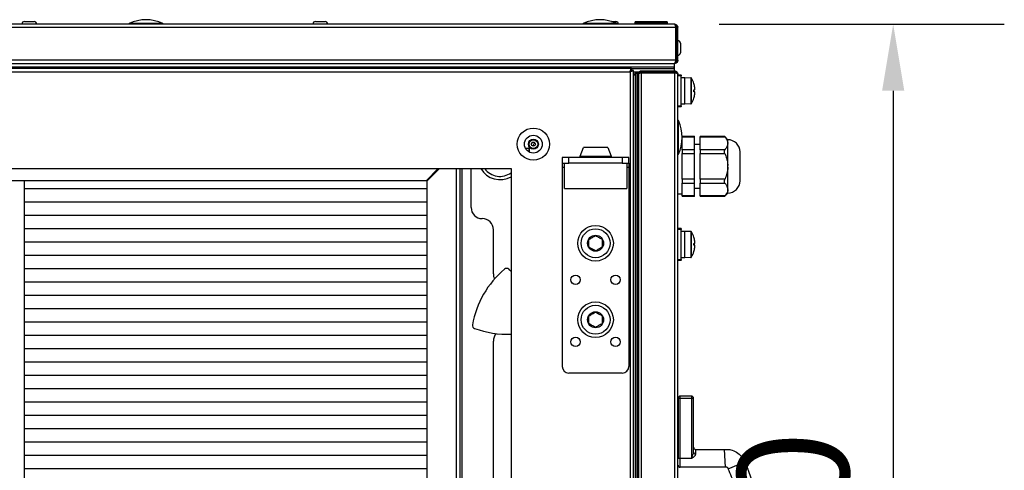
# Model space of a CAD drawing. Units: millimetres. Extents: x -5773 to 16230, y -7919 to 319.
# Drawn here: x -4161 to -3718, y -5216 to -5013 of the extents above; entities that cross this region are included whole.
import ezdxf

# ---------------------------------------------------------------- set-up
doc = ezdxf.new("R2010")
doc.units = ezdxf.units.MM
doc.header["$PDSIZE"] = -1
doc.layers.add('РАЗМЕРЫ', color=7, linetype='Continuous', lineweight=25)
doc.dimstyles.new('Копия Standard', dxfattribs={"dimtxt": 0.5, "dimasz": 0.3, "dimexe": 0.5, "dimexo": 0.2, "dimgap": 0.2, "dimtad": 1, "dimdec": 0, "dimzin": 0, "dimdsep": 46, "dimtxsty": 'Standard', "dimcen": 2, "dimclrd": 256, "dimclre": 256, "dimadec": 0, "dimazin": 0, "dimtfac": 1, "dimtdec": 4, "dimtofl": 0, "dimtmove": 0, "dimatfit": 3, "dimfxl": 1, "dimtolj": 1, "dimtzin": 0, "dimarcsym": 0})

# ---------------------------------------------------------------- blocks, each defined once
blk = doc.blocks.new('*D34')
at = {"layer": 'Defpoints', "color": 0, "transparency": 16777216}
for p in [(-3866.35, -5014.93), (-3866.35, -5494.93), (-3767.99, -5494.93)]:
    blk.add_point(p, dxfattribs=at)
at = {"layer": 'РАЗМЕРЫ', "lineweight": -2, "transparency": 16777216}
for p, q in [((-3846.35, -5014.93), (-3717.99, -5014.93)), ((-3767.99, -5044.93), (-3767.99, -5464.93)), ((-3846.35, -5494.93), (-3717.99, -5494.93))]:
    blk.add_line(p, q, dxfattribs=at)
at = {"layer": 'РАЗМЕРЫ', "transparency": 16777216}
for points in [[(-3772.99, -5044.93), (-3762.99, -5044.93), (-3767.99, -5014.93)], [(-3772.99, -5464.93), (-3762.99, -5464.93), (-3767.99, -5494.93)]]:
    blk.add_solid(points, dxfattribs=at)
at = {"layer": 'РАЗМЕРЫ', "color": 0, "transparency": 16777216, "insert": (-3812.99, -5254.93), "char_height": 50, "attachment_point": 5, "rotation": 90}
blk.add_mtext('\\A1;480', dxfattribs=at)

msp = doc.modelspace()

# ---------------------------------------------------------------- linework, layer by layer
at = {"color": 7, "linetype": 'Continuous', "lineweight": 25}
for p, q in [((-3866.35, -5014.93), (-5363.47, -5014.93)), ((-4158.92, -5013.73), (-4154.54, -5013.73)), ((-4028.01, -5013.73), (-4023.63, -5013.73)), ((-3894.68, -5013.73), (-3892.72, -5013.73)), ((-3884.16, -5014.33), (-3884.16, -5013.83)), ((-3869.66, -5013.83), (-3884.16, -5013.83)), ((-3869.66, -5014.33), (-3884.16, -5014.33)), ((-3884.16, -5014.93), (-3884.16, -5014.43)), ((-3869.66, -5014.43), (-3884.16, -5014.43)), ((-3882.41, -5014.43), (-3882.41, -5014.33)), ((-3871.41, -5014.33), (-3871.41, -5014.43)), ((-3869.66, -5013.83), (-3869.66, -5014.33)), ((-3869.66, -5014.43), (-3869.66, -5014.93)), ((-5364.04, -5016.37), (-3865.78, -5016.37)), ((-3865.95, -5015.73), (-3865.41, -5015.73)), ((-3865.78, -5031.19), (-3865.78, -5016.37)), ((-3865.75, -5016.15), (-3865.71, -5016.37)), ((-3864.91, -5016.37), (-3865.71, -5016.37)), ((-3865.71, -5016.37), (-3865.71, -5031.19)), ((-3865.41, -5016.02), (-3865.41, -5015.73)), ((-3864.91, -5031.19), (-3864.91, -5016.37)), ((-3863.71, -5023.45), (-3863.71, -5025.44)), ((-3863.71, -5025.44), (-3863.71, -5027.82)), ((-3865.78, -5031.19), (-5364.04, -5031.19)), ((-5363.4, -5032.63), (-3866.42, -5032.63)), ((-3866.42, -5032.63), (-3866.41, -5032.63)), ((-3866.41, -5034.13), (-3866.41, -5032.63)), ((-3866.35, -5032.63), (-3866.41, -5032.63)), ((-3866.04, -5032.03), (-3865.41, -5032.03)), ((-3865.71, -5031.19), (-3865.75, -5031.39)), ((-3865.71, -5031.19), (-3864.91, -5031.19)), ((-3865.41, -5032.03), (-3865.41, -5031.5)), ((-5363.41, -5034.13), (-3866.41, -5034.13)), ((-5363.34, -5034.13), (-3866.48, -5034.13)), ((-3885.78, -5034.93), (-5344.04, -5034.93)), ((-5343.47, -5036.37), (-3886.35, -5036.37)), ((-3886.35, -5036.37), (-3886.35, -5473.49)), ((-3885.41, -5035.93), (-3886.13, -5035.93)), ((-3885.78, -5034.93), (-3866.41, -5034.93)), ((-3885.78, -5034.93), (-3866.48, -5034.93)), ((-3885.78, -5034.93), (-3885.78, -5035.73)), ((-3885.71, -5035.8), (-3885.75, -5035.93)), ((-3884.91, -5035.8), (-3885.71, -5035.8)), ((-3885.41, -5036.02), (-3885.41, -5035.93)), ((-3884.91, -5474.06), (-3884.91, -5035.8)), ((-3884.91, -5036.43), (-3882.26, -5036.43)), ((-3884.3, -5037.38), (-3884.91, -5037.38)), ((-3884.11, -5036.8), (-3882.48, -5036.8)), ((-3884.11, -5036.8), (-3884.11, -5037.14)), ((-3884.06, -5037.08), (-3884.06, -5472.79)), ((-3883.75, -5036.93), (-3883.01, -5036.93)), ((-3883.75, -5036.93), (-3883.75, -5472.93)), ((-3883.01, -5036.93), (-3883.01, -5472.93)), ((-3882.44, -5036.73), (-3882.67, -5036.73)), ((-3882.61, -5037.33), (-3882.61, -5472.53)), ((-3882.01, -5036.43), (-3881.48, -5036.43)), ((-3882.01, -5036.43), (-3882.01, -5037.06)), ((-3881.37, -5036.77), (-3881.17, -5036.73)), ((-3881.17, -5036.73), (-3881.17, -5035.93)), ((-3881.17, -5035.93), (-3866.35, -5035.93)), ((-3866.35, -5036.73), (-3881.17, -5036.73)), ((-3881.17, -5473.06), (-3881.17, -5036.8)), ((-3881.17, -5036.8), (-3866.35, -5036.8)), ((-3866.48, -5034.93), (-3866.48, -5034.13)), ((-3866.41, -5034.93), (-3866.41, -5034.13)), ((-3866.41, -5035.93), (-3866.41, -5034.93)), ((-3866.35, -5035.93), (-3866.35, -5036.73)), ((-3866.35, -5036.73), (-3866.13, -5036.78)), ((-3866.35, -5036.8), (-3866.35, -5473.06)), ((-3866, -5036.43), (-3865.71, -5036.43)), ((-3865.71, -5036.43), (-3865.71, -5036.97)), ((-3864.91, -5472.49), (-3864.91, -5037.37)), ((-3864.91, -5037.68), (-3863.41, -5037.68)), ((-3864.91, -5037.87), (-3863.41, -5037.87)), ((-3863.41, -5038.19), (-3864.91, -5038.19)), ((-3863.41, -5037.87), (-3863.41, -5037.68)), ((-3863.41, -5037.87), (-3863.41, -5038.19)), ((-3863.41, -5051.68), (-3863.41, -5038.19)), ((-3863.41, -5038.93), (-3861.81, -5038.93)), ((-3861.81, -5038.93), (-3859.09, -5039.03)), ((-3861.81, -5050.93), (-3861.81, -5038.93)), ((-3857.68, -5041.67), (-3857.68, -5041.67)), ((-3857.68, -5044.52), (-3857.31, -5044.52)), ((-3857.31, -5045.34), (-3857.68, -5045.34)), ((-3857.31, -5044.52), (-3857.31, -5043.49)), ((-3857.31, -5046.37), (-3857.31, -5045.34)), ((-3859.09, -5050.84), (-3861.81, -5050.93)), ((-3857.68, -5048.2), (-3857.68, -5048.2)), ((-3864.91, -5051.68), (-3863.41, -5051.68)), ((-3863.41, -5051.99), (-3864.91, -5051.99)), ((-3863.41, -5052.18), (-3864.91, -5052.18)), ((-3861.81, -5050.93), (-3863.41, -5050.93)), ((-3863.41, -5051.68), (-3863.41, -5051.99)), ((-3863.41, -5052.18), (-3863.41, -5051.99)), ((-3862.92, -5066.43), (-3862.91, -5066.43)), ((-3862.91, -5065.39), (-3857.41, -5065.39)), ((-3862.91, -5065.39), (-3862.91, -5065.65)), ((-3862.91, -5065.65), (-3857.41, -5065.65)), ((-3862.91, -5066.79), (-3862.91, -5065.65)), ((-3862.91, -5070.29), (-3862.91, -5066.79)), ((-3857.41, -5065.65), (-3857.41, -5065.39)), ((-3857.41, -5071.43), (-3857.41, -5065.65)), ((-3854.91, -5065.39), (-3843.95, -5065.39)), ((-3854.91, -5065.39), (-3854.91, -5065.65)), ((-3854.91, -5065.65), (-3843.72, -5065.65)), ((-3854.91, -5071.43), (-3854.91, -5065.65)), ((-3843.95, -5065.39), (-3842.41, -5066.93)), ((-3842.41, -5066.93), (-3842.4, -5066.93)), ((-3842.41, -5068.37), (-3842.41, -5066.93)), ((-3842.41, -5068.54), (-3842.41, -5068.37)), ((-3842.41, -5068.71), (-3842.41, -5068.54)), ((-3933.51, -5070.68), (-3932.01, -5070.68)), ((-3931.71, -5072.51), (-3931.71, -5070.98)), ((-3908.91, -5074.34), (-3907.41, -5070.43)), ((-3901.91, -5070.43), (-3907.41, -5070.43)), ((-3896.41, -5070.43), (-3901.91, -5070.43)), ((-3896.41, -5070.43), (-3894.91, -5074.34)), ((-3862.91, -5071.43), (-3862.91, -5070.29)), ((-3857.41, -5071.43), (-3862.91, -5071.43)), ((-3862.91, -5071.43), (-3862.91, -5073.16)), ((-3857.41, -5068.93), (-3854.91, -5068.93)), ((-3857.41, -5073.16), (-3857.41, -5071.43)), ((-3843.72, -5071.43), (-3854.91, -5071.43)), ((-3854.91, -5071.43), (-3854.91, -5073.16)), ((-3842.41, -5078.59), (-3842.41, -5068.71)), ((-3836.91, -5075.68), (-3836.91, -5072.43)), ((-3916.91, -5074.93), (-3916.91, -5077.43)), ((-3913.91, -5074.93), (-3916.91, -5074.93)), ((-3916.91, -5077.43), (-3913.91, -5077.43)), ((-3916.91, -5077.43), (-3916.91, -5079.43)), ((-3915.91, -5088.93), (-3915.91, -5077.43)), ((-3913.91, -5077.43), (-3913.91, -5074.93)), ((-3889.91, -5074.93), (-3913.91, -5074.93)), ((-3889.91, -5077.43), (-3913.91, -5077.43)), ((-3908.91, -5074.93), (-3908.91, -5074.34)), ((-3908.91, -5074.34), (-3901.91, -5074.34)), ((-3901.91, -5074.34), (-3894.91, -5074.34)), ((-3894.91, -5074.34), (-3894.91, -5074.93)), ((-3889.91, -5074.93), (-3889.91, -5077.43)), ((-3886.91, -5074.93), (-3889.91, -5074.93)), ((-3889.91, -5077.43), (-3886.91, -5077.43)), ((-3887.91, -5077.43), (-3887.91, -5088.93)), ((-3886.91, -5077.43), (-3886.91, -5074.93)), ((-3886.91, -5077.43), (-3886.91, -5079.43)), ((-3862.91, -5073.16), (-3857.41, -5073.16)), ((-3862.91, -5075.43), (-3862.91, -5073.16)), ((-3862.91, -5082.43), (-3862.91, -5075.43)), ((-3857.41, -5084.71), (-3857.41, -5073.16)), ((-3854.91, -5073.16), (-3843.72, -5073.16)), ((-3854.91, -5084.71), (-3854.91, -5073.16)), ((-3836.91, -5085.44), (-3836.91, -5075.68)), ((-4539.91, -5079.93), (-3939.91, -5079.93)), ((-3972.67, -5079.93), (-3978.17, -5085.43)), ((-3977.91, -5085.63), (-3972.21, -5079.93)), ((-3962.91, -5429.93), (-3962.91, -5079.93)), ((-3957.91, -5097.43), (-3957.91, -5079.93)), ((-3939.91, -5079.93), (-3939.91, -5429.93)), ((-3916.91, -5079.43), (-3916.91, -5168.93)), ((-3886.91, -5079.43), (-3886.91, -5168.93)), ((-3842.41, -5078.93), (-3842.41, -5078.59)), ((-3842.41, -5079.28), (-3842.41, -5078.93)), ((-3842.41, -5089.15), (-3842.41, -5079.28)), ((-3978.17, -5085.43), (-4539.91, -5085.43)), ((-4159.04, -5085.43), (-4159.04, -5429.93)), ((-3977.91, -5085.63), (-3977.91, -5429.93)), ((-3975.57, -5082.83), (-3975.11, -5082.83)), ((-3862.91, -5084.71), (-3862.91, -5082.43)), ((-3857.41, -5084.71), (-3862.91, -5084.71)), ((-3862.91, -5084.71), (-3862.91, -5086.44)), ((-3857.41, -5086.44), (-3857.41, -5084.71)), ((-3843.72, -5084.71), (-3854.91, -5084.71)), ((-3854.91, -5084.71), (-3854.91, -5086.44)), ((-4159.04, -5088.83), (-3977.91, -5088.83)), ((-3915.91, -5088.93), (-3901.91, -5088.93)), ((-3901.91, -5088.93), (-3887.91, -5088.93)), ((-3862.91, -5086.44), (-3857.41, -5086.44)), ((-3862.91, -5087.58), (-3862.91, -5086.44)), ((-3862.91, -5091.08), (-3862.91, -5087.58)), ((-3857.41, -5092.21), (-3857.41, -5086.44)), ((-3854.91, -5088.93), (-3857.41, -5088.93)), ((-3854.91, -5086.44), (-3843.72, -5086.44)), ((-3854.91, -5092.21), (-3854.91, -5086.44)), ((-3842.41, -5089.33), (-3842.41, -5089.15)), ((-3842.41, -5089.5), (-3842.41, -5089.33)), ((-3842.41, -5090.94), (-3842.41, -5089.5)), ((-4159.04, -5094.83), (-3977.91, -5094.83)), ((-3862.91, -5091.43), (-3864.91, -5091.43)), ((-3862.91, -5092.21), (-3862.91, -5091.08)), ((-3857.41, -5092.21), (-3862.91, -5092.21)), ((-3862.91, -5092.21), (-3862.91, -5092.48)), ((-3857.41, -5092.48), (-3862.91, -5092.48)), ((-3857.41, -5092.48), (-3857.41, -5092.21)), ((-3843.72, -5092.21), (-3854.91, -5092.21)), ((-3854.91, -5092.21), (-3854.91, -5092.48)), ((-3843.95, -5092.48), (-3854.91, -5092.48)), ((-3842.41, -5090.94), (-3843.95, -5092.48)), ((-3842.4, -5090.93), (-3842.41, -5090.93)), ((-4159.04, -5100.83), (-3977.91, -5100.83)), ((-4159.04, -5106.83), (-3977.91, -5106.83)), ((-3947.91, -5127.33), (-3947.91, -5107.43)), ((-3864.91, -5106.78), (-3863.41, -5106.78)), ((-3864.91, -5106.97), (-3863.41, -5106.97)), ((-3863.41, -5107.29), (-3864.91, -5107.29)), ((-3863.41, -5106.97), (-3863.41, -5106.78)), ((-3863.41, -5106.97), (-3863.41, -5107.29)), ((-3863.41, -5120.78), (-3863.41, -5107.29)), ((-3863.41, -5108.03), (-3861.81, -5108.03)), ((-3861.81, -5108.03), (-3859.09, -5108.13)), ((-3861.81, -5120.03), (-3861.81, -5108.03)), ((-4159.04, -5112.83), (-3977.91, -5112.83)), ((-3857.68, -5110.77), (-3857.68, -5110.77)), ((-3857.31, -5113.62), (-3857.31, -5112.59)), ((-3857.68, -5113.62), (-3857.31, -5113.62)), ((-3857.31, -5114.44), (-3857.68, -5114.44)), ((-3857.68, -5117.3), (-3857.68, -5117.3)), ((-3857.31, -5115.47), (-3857.31, -5114.44)), ((-4159.04, -5118.83), (-3977.91, -5118.83)), ((-3864.91, -5120.78), (-3863.41, -5120.78)), ((-3863.41, -5121.09), (-3864.91, -5121.09)), ((-3863.41, -5121.28), (-3864.91, -5121.28)), ((-3861.81, -5120.03), (-3863.41, -5120.03)), ((-3863.41, -5120.78), (-3863.41, -5121.09)), ((-3863.41, -5121.28), (-3863.41, -5121.09)), ((-3859.09, -5119.94), (-3861.81, -5120.03)), ((-4159.04, -5124.83), (-3977.91, -5124.83)), ((-3940.95, -5125.21), (-3939.91, -5126.11)), ((-4159.04, -5130.83), (-3977.91, -5130.83)), ((-4159.04, -5136.83), (-3977.91, -5136.83)), ((-4159.04, -5142.83), (-3977.91, -5142.83)), ((-4159.04, -5148.83), (-3977.91, -5148.83)), ((-4159.04, -5154.83), (-3977.91, -5154.83)), ((-4159.04, -5160.83), (-3977.91, -5160.83)), ((-3947.91, -5367.33), (-3947.91, -5157.53)), ((-4159.04, -5166.83), (-3977.91, -5166.83)), ((-4159.04, -5172.83), (-3977.91, -5172.83)), ((-3889.91, -5171.93), (-3913.91, -5171.93)), ((-4159.04, -5178.83), (-3977.91, -5178.83)), ((-3863.81, -5183.31), (-3864.81, -5183.31)), ((-3864.81, -5183.31), (-3864.81, -5210.31)), ((-3863.81, -5183.31), (-3863.81, -5182.31)), ((-3858.81, -5182.31), (-3863.81, -5182.31)), ((-3863.81, -5210.31), (-3863.81, -5183.31)), ((-3858.81, -5183.31), (-3863.81, -5183.31)), ((-3858.81, -5182.31), (-3858.81, -5183.31)), ((-3858.81, -5183.31), (-3858.81, -5210.31)), ((-3857.81, -5183.31), (-3858.81, -5183.31)), ((-3857.81, -5207.51), (-3857.81, -5183.31)), ((-4159.04, -5184.83), (-3977.91, -5184.83)), ((-4159.04, -5190.83), (-3977.91, -5190.83)), ((-3864.91, -5189.83), (-3864.81, -5189.83)), ((-4159.04, -5196.83), (-3977.91, -5196.83)), ((-3864.81, -5200.03), (-3864.91, -5200.03)), ((-4159.04, -5202.83), (-3977.91, -5202.83)), ((-4159.04, -5208.83), (-3977.91, -5208.83)), ((-3863.81, -5210.31), (-3864.81, -5210.31)), ((-3858.81, -5210.31), (-3863.81, -5210.31)), ((-3856.81, -5206.31), (-3844.08, -5206.31)), ((-3844.08, -5206.31), (-3843.54, -5214.31)), ((-3843.54, -5214.31), (-3863.93, -5214.31)), ((-3842.19, -5214.97), (-3834.8, -5211.89)), ((-4159.04, -5214.83), (-3977.91, -5214.83))]:
    msp.add_line(p, q, dxfattribs=at)
at = {"color": 8, "linetype": 'Continuous', "lineweight": 25}
for p, q in [((-4096.62, -5014.66), (-4111.78, -5014.66)), ((-3892.33, -5014.66), (-3907.49, -5014.66)), ((-3882.67, -5036.73), (-3882.67, -5036.43)), ((-3859.09, -5039.03), (-3859.09, -5050.84)), ((-3858.67, -5050.58), (-3858.67, -5039.29)), ((-3864.64, -5073.51), (-3864.64, -5058.35)), ((-3842.4, -5072.93), (-3842.4, -5066.93)), ((-3932.01, -5070.68), (-3932.01, -5072.34)), ((-3842.4, -5090.93), (-3842.4, -5072.93)), ((-3964.71, -5079.93), (-3964.71, -5429.93)), ((-3962.11, -5079.93), (-3962.11, -5429.93)), ((-3915.91, -5079.43), (-3916.91, -5079.43)), ((-3886.91, -5079.43), (-3887.91, -5079.43)), ((-3859.09, -5108.13), (-3859.09, -5119.94)), ((-3858.67, -5119.68), (-3858.67, -5108.39))]:
    msp.add_line(p, q, dxfattribs=at)
at = {"color": 7, "linetype": 'Continuous', "lineweight": 25, "flags": 128}
for points in [[(-3883.99, -5036.8), (-3883.87, -5036.57), (-3883.76, -5036.43)], [(-3930.45, -5068.21), (-3930.54, -5068.36), (-3930.8, -5068.8)]]:
    msp.add_lwpolyline(points, dxfattribs=at)
at = {"color": 8, "linetype": 'Continuous', "lineweight": 25, "flags": 128}
msp.add_lwpolyline([(-3930.19, -5069.79), (-3929.51, -5068.6), (-3929.29, -5068.28)], dxfattribs=at)
at = {"color": 7, "linetype": 'Continuous', "lineweight": 25}
for centre, radius in [((-3929.91, -5068.93), 7.25), ((-3929.91, -5068.93), 4), ((-3929.91, -5068.93), 2.25), ((-3929.91, -5068.93), 1.95), ((-3929.91, -5068.93), 0.9), ((-3901.91, -5113.53), 8), ((-3901.91, -5113.53), 6.5), ((-3901.91, -5113.53), 3.6), ((-3910.91, -5129.93), 2.1), ((-3892.91, -5129.93), 2.1), ((-3901.91, -5147.93), 8), ((-3901.91, -5147.93), 6.5), ((-3901.91, -5147.93), 3.6), ((-3910.91, -5157.93), 2.1), ((-3892.91, -5157.93), 2.1)]:
    msp.add_circle(centre, radius, dxfattribs=at)
for centre, radius, start, end in [((-4158.92, -5014.8), 1.07, 90, 186.9637), ((-4154.54, -5014.8), 1.07, 353.0363, 90), ((-4111.65, -5014.93), 0.3, 115.7082, 180), ((-4104.2, -5030.41), 17.47, 64.2918, 115.7082), ((-4096.75, -5014.93), 0.3, 0, 64.2918), ((-4028.01, -5014.8), 1.07, 90, 186.9637), ((-4023.63, -5014.8), 1.07, 353.0363, 90), ((-3907.36, -5014.93), 0.3, 115.7082, 180), ((-3899.91, -5030.41), 17.47, 64.2918, 115.7082), ((-3892.72, -5014.8), 1.07, 353.0363, 90), ((-3892.46, -5014.93), 0.3, 0, 64.2918), ((-3864.78, -5023.45), 1.07, 360, 96.9637), ((-3864.78, -5027.82), 1.07, 263.0363, 0), ((-3873.11, -5046), 14.12, 140.8565, 146.6673), ((-3883.75, -5037.33), 0.4, 90, 140.8565), ((-3883.01, -5037.33), 0.4, 0, 90), ((-3882.67, -5037.37), 0.64, 90, 117.1877), ((-3859.11, -5039.53), 0.5, 28.9679, 88), ((-3868.87, -5044.93), 11.66, 16.2713, 28.9679), ((-3868.87, -5044.93), 11.65, 7.0996, 16.2649), ((-3870.5, -5044.93), 12.82, 358.1675, 1.8325), ((-3868.87, -5044.93), 11.65, 343.7351, 352.9004), ((-3859.11, -5050.34), 0.5, 272, 331.0321), ((-3868.87, -5044.93), 11.66, 331.0321, 343.7287), ((-3864.91, -5058.48), 0.3, 25.7082, 90), ((-3880.38, -5065.93), 17.47, 334.2918, 25.7082), ((-3842.4, -5072.43), 5.49, 0, 90), ((-3932.01, -5070.98), 0.3, 360, 90), ((-3864.91, -5073.38), 0.3, 270, 334.2918), ((-3944.91, -5074.93), 10, 210, 300), ((-3842.4, -5085.44), 5.49, 270, 0), ((-3952.91, -5097.43), 5, 180, 270), ((-3952.91, -5107.43), 5, 0, 90), ((-3859.11, -5108.63), 0.5, 28.9679, 88), ((-3868.87, -5114.03), 11.66, 16.2713, 28.9679), ((-3868.87, -5114.03), 11.65, 7.0996, 16.2649), ((-3868.87, -5114.03), 11.66, 331.0321, 343.7287), ((-3870.5, -5114.03), 12.82, 358.1675, 1.8325), ((-3868.87, -5114.03), 11.65, 343.7351, 352.9004), ((-3859.11, -5119.44), 0.5, 272, 331.0321), ((-3915.91, -5157.45), 42.02, 129.9119, 170.085), ((-3941.91, -5126.37), 1.5, 50.0842, 129.9119), ((-3942.81, -5127.33), 5.1, 180, 206.3621), ((-3955.83, -5150.47), 1.5, 170.085, 249.9096), ((-3941.91, -5112.42), 42.01, 249.9096, 272.7313), ((-3942.81, -5157.53), 5.1, 138.6853, 180), ((-3913.91, -5168.93), 3, 180, 270), ((-3889.91, -5168.93), 3, 270, 0), ((-3863.81, -5183.31), 1, 90, 180), ((-3858.81, -5183.31), 1, 0, 90), ((-3856.81, -5205.31), 1, 180.0007, 269.8824), ((-3856.88, -5207.43), 0.937, 184.7111, 274.0402), ((-3863.81, -5213.31), 1, 180.0577, 269.6926)]:
    msp.add_arc(centre, radius, start, end, dxfattribs=at)
at = {"color": 8, "linetype": 'Continuous', "lineweight": 25}
msp.add_arc((-3944.91, -5074.93), 8.5, 216.0319, 306.0319, dxfattribs=at)
at = {"color": 7, "linetype": 'Continuous', "lineweight": 25}
for points in [[(-3865.78, -5016.37), (-3865.83, -5016.18), (-3865.92, -5015.81), (-3866.07, -5015.33), (-3866.21, -5015), (-3866.3, -5014.96), (-3866.35, -5014.93)], [(-3866.35, -5014.93), (-3866.16, -5014.96), (-3865.78, -5015), (-3865.31, -5015.33), (-3864.97, -5015.81), (-3864.93, -5016.18), (-3864.91, -5016.37)], [(-3886.35, -5036.37), (-3886.3, -5036.18), (-3886.21, -5035.81), (-3886.07, -5035.33), (-3885.92, -5035), (-3885.83, -5034.96), (-3885.78, -5034.93)], [(-3884.91, -5035.8), (-3884.93, -5035.85), (-3884.97, -5035.95), (-3885.31, -5036.09), (-3885.78, -5036.23), (-3886.16, -5036.33), (-3886.35, -5036.37)], [(-3866.35, -5035.93), (-3866.16, -5035.96), (-3865.78, -5036), (-3865.31, -5036.33), (-3864.97, -5036.81), (-3864.93, -5037.18), (-3864.91, -5037.37)], [(-3864.91, -5037.37), (-3864.93, -5037.33), (-3864.97, -5037.23), (-3865.31, -5037.09), (-3865.78, -5036.95), (-3866.16, -5036.85), (-3866.35, -5036.8)]]:
    msp.add_open_spline(points, degree=3, dxfattribs=at)
for points, knots in [([(-3866.42, -5032.63), (-3866.37, -5032.62), (-3866.28, -5032.58), (-3866.13, -5032.31), (-3865.99, -5031.92), (-3865.87, -5031.52), (-3865.8, -5031.27), (-3865.78, -5031.19)], [0, 0, 0, 0, 0.223153, 0.44633, 0.669507, 0.892684, 1, 1, 1, 1]), ([(-3864.91, -5031.19), (-3864.93, -5031.36), (-3864.96, -5031.7), (-3865.23, -5032.14), (-3865.62, -5032.47), (-3866.02, -5032.62), (-3866.27, -5032.63), (-3866.35, -5032.63)], [0, 0, 0, 0, 0.223153, 0.44633, 0.669507, 0.892684, 1, 1, 1, 1]), ([(-3886.07, -5035.93), (-3886.07, -5035.93), (-3886.02, -5035.86), (-3885.92, -5035.77), (-3885.83, -5035.74), (-3885.78, -5035.73)], [0, 0, 0, 0, 0.029332, 0.514666, 1, 1, 1, 1]), ([(-3882.61, -5037.37), (-3882.59, -5037.21), (-3882.56, -5036.87), (-3882.29, -5036.42), (-3881.9, -5036.1), (-3881.5, -5035.95), (-3881.25, -5035.94), (-3881.17, -5035.93)], [0, 0, 0, 0, 0.223153, 0.44633, 0.669507, 0.892684, 1, 1, 1, 1]), ([(-3881.17, -5036.8), (-3881.34, -5036.85), (-3881.67, -5036.95), (-3882.12, -5037.09), (-3882.44, -5037.23), (-3882.59, -5037.35), (-3882.61, -5037.42), (-3882.61, -5037.44)], [0, 0, 0, 0, 0.223153, 0.44633, 0.669507, 0.892684, 1, 1, 1, 1]), ([(-3843.72, -5065.65), (-3843.79, -5065.58), (-3843.92, -5065.42), (-3843.94, -5065.4), (-3843.95, -5065.39)], [0, 0, 0, 0, 0.518634, 1, 1, 1, 1]), ([(-3843.72, -5065.65), (-3843.57, -5065.84), (-3843.14, -5066.36), (-3842.6, -5067.26), (-3842.47, -5068), (-3842.41, -5068.37)], [0, 0, 0, 0, 0.211061, 0.600788, 1, 1, 1, 1]), ([(-3843.72, -5073.16), (-3843.79, -5072.99), (-3843.92, -5072.63), (-3843.97, -5072.12), (-3843.91, -5071.7), (-3843.78, -5071.52), (-3843.72, -5071.43)], [0, 0, 0, 0, 0.259053, 0.519304, 0.761988, 1, 1, 1, 1]), ([(-3842.41, -5068.71), (-3842.41, -5068.74), (-3842.44, -5069.19), (-3842.72, -5070.1), (-3843.32, -5070.96), (-3843.7, -5071.4), (-3843.72, -5071.43)], [0, 0, 0, 0, 0.0262, 0.487853, 0.966297, 1, 1, 1, 1]), ([(-3843.72, -5073.16), (-3843.57, -5073.53), (-3843.14, -5074.56), (-3842.6, -5076.37), (-3842.47, -5077.84), (-3842.41, -5078.59)], [0, 0, 0, 0, 0.211061, 0.600788, 1, 1, 1, 1]), ([(-3842.41, -5079.28), (-3842.41, -5079.33), (-3842.44, -5080.24), (-3842.72, -5082.04), (-3843.32, -5083.77), (-3843.7, -5084.65), (-3843.72, -5084.71)], [0, 0, 0, 0, 0.0262, 0.487853, 0.966297, 1, 1, 1, 1]), ([(-3843.72, -5086.44), (-3843.79, -5086.34), (-3843.92, -5086.14), (-3843.97, -5085.69), (-3843.91, -5085.19), (-3843.78, -5084.87), (-3843.72, -5084.71)], [0, 0, 0, 0, 0.259066, 0.519316, 0.761999, 1, 1, 1, 1]), ([(-3843.72, -5086.44), (-3843.45, -5086.76), (-3842.74, -5087.63), (-3842.54, -5088.57), (-3842.41, -5089.15)], [0, 0, 0, 0, 0.37513, 1, 1, 1, 1]), ([(-3842.41, -5089.5), (-3842.42, -5089.63), (-3842.47, -5090.15), (-3842.83, -5091.08), (-3843.42, -5091.83), (-3843.72, -5092.21)], [0, 0, 0, 0, 0.136328, 0.562169, 1, 1, 1, 1]), ([(-3843.95, -5092.48), (-3843.95, -5092.48), (-3843.97, -5092.5), (-3843.9, -5092.42), (-3843.78, -5092.28), (-3843.72, -5092.21)], [0, 0, 0, 0, 0.039586, 0.524461, 1, 1, 1, 1]), ([(-3904.91, -5111.8), (-3904.37, -5111.49), (-3903.37, -5110.91), (-3902.37, -5110.34), (-3901.91, -5110.07)], [0, 0, 0, 0, 0.534696, 1, 1, 1, 1]), ([(-3904.91, -5115.27), (-3904.91, -5115.1), (-3904.91, -5114.37), (-3904.91, -5113.17), (-3904.91, -5112.2), (-3904.91, -5111.8)], [0, 0, 0, 0, 0.148483, 0.649366, 1, 1, 1, 1]), ([(-3901.91, -5110.07), (-3901.37, -5110.38), (-3900.37, -5110.96), (-3899.37, -5111.53), (-3898.91, -5111.8)], [0, 0, 0, 0, 0.534696, 1, 1, 1, 1]), ([(-3898.91, -5111.8), (-3898.91, -5112.2), (-3898.91, -5113.17), (-3898.91, -5114.37), (-3898.91, -5115.1), (-3898.91, -5115.27)], [0, 0, 0, 0, 0.350634, 0.851517, 1, 1, 1, 1]), ([(-3901.91, -5117), (-3902.45, -5116.69), (-3903.45, -5116.11), (-3904.45, -5115.53), (-3904.91, -5115.27)], [0, 0, 0, 0, 0.534696, 1, 1, 1, 1]), ([(-3898.91, -5115.27), (-3899.45, -5115.58), (-3900.45, -5116.15), (-3901.45, -5116.73), (-3901.91, -5117)], [0, 0, 0, 0, 0.534696, 1, 1, 1, 1]), ([(-3904.91, -5146.2), (-3904.37, -5145.89), (-3903.37, -5145.31), (-3902.37, -5144.74), (-3901.91, -5144.47)], [0, 0, 0, 0, 0.534696, 1, 1, 1, 1]), ([(-3904.91, -5149.67), (-3904.91, -5149.5), (-3904.91, -5148.77), (-3904.91, -5147.57), (-3904.91, -5146.6), (-3904.91, -5146.2)], [0, 0, 0, 0, 0.148483, 0.649366, 1, 1, 1, 1]), ([(-3901.91, -5144.47), (-3901.37, -5144.78), (-3900.37, -5145.36), (-3899.37, -5145.93), (-3898.91, -5146.2)], [0, 0, 0, 0, 0.534696, 1, 1, 1, 1]), ([(-3898.91, -5146.2), (-3898.91, -5146.6), (-3898.91, -5147.57), (-3898.91, -5148.77), (-3898.91, -5149.5), (-3898.91, -5149.67)], [0, 0, 0, 0, 0.350634, 0.851517, 1, 1, 1, 1]), ([(-3901.91, -5151.4), (-3902.45, -5151.09), (-3903.45, -5150.51), (-3904.45, -5149.93), (-3904.91, -5149.67)], [0, 0, 0, 0, 0.534696, 1, 1, 1, 1]), ([(-3898.91, -5149.67), (-3899.45, -5149.98), (-3900.45, -5150.55), (-3901.45, -5151.13), (-3901.91, -5151.4)], [0, 0, 0, 0, 0.534696, 1, 1, 1, 1]), ([(-3858.81, -5210.31), (-3858.81, -5210.31), (-3858.68, -5210.02), (-3858.42, -5209.48), (-3858.11, -5208.74), (-3857.87, -5208.07), (-3857.83, -5207.7), (-3857.81, -5207.51)], [0, 0, 0, 0, 0.003036, 0.290363, 0.559809, 0.777696, 1, 1, 1, 1]), ([(-3858.81, -5210.31), (-3858.81, -5210.31), (-3858.55, -5210.15), (-3858.03, -5209.83), (-3857.38, -5209.33), (-3856.96, -5208.86), (-3856.82, -5208.55), (-3856.81, -5208.4), (-3856.81, -5208.36)], [0, 0, 0, 0, 0.002644, 0.270739, 0.52734, 0.747899, 0.943229, 1, 1, 1, 1]), ([(-3844.08, -5206.31), (-3843.74, -5206.29), (-3843.04, -5206.25), (-3842.04, -5206.3), (-3840.45, -5206.6), (-3838.38, -5207.44), (-3836.68, -5208.91), (-3835.69, -5210.17), (-3835.2, -5211.01), (-3834.93, -5211.61), (-3834.8, -5211.89)], [0, 0, 0, 0, 0.087316, 0.180564, 0.25964, 0.504101, 0.750373, 0.829927, 0.91881, 1, 1, 1, 1]), ([(-3842.19, -5214.97), (-3842.21, -5214.92), (-3842.23, -5214.86), (-3842.26, -5214.79), (-3842.27, -5214.77), (-3842.27, -5214.77), (-3842.27, -5214.76), (-3842.28, -5214.76), (-3842.28, -5214.76), (-3842.28, -5214.76), (-3842.38, -5214.63), (-3842.56, -5214.41), (-3842.86, -5214.29), (-3843.06, -5214.26), (-3843.27, -5214.27), (-3843.43, -5214.29), (-3843.54, -5214.31)], [0, 0, 0, 0, 0.091808, 0.114574, 0.126751, 0.132034, 0.133323, 0.134353, 0.135461, 0.13698, 0.1425, 0.431818, 0.620181, 0.714963, 0.794674, 1, 1, 1, 1]), ([(-3834.8, -5211.89), (-3833.88, -5214.12), (-3832.11, -5218.4), (-3830.08, -5224.74), (-3828.55, -5230.56), (-3827.48, -5235.78), (-3826.77, -5240.34), (-3826.32, -5244.25), (-3826.04, -5247.63), (-3825.84, -5251.39), (-3825.77, -5256.16), (-3826, -5262.41), (-3826.67, -5269.1), (-3827.82, -5276.01), (-3829.44, -5282.95), (-3831.7, -5290.4), (-3833.74, -5295.39), (-3834.8, -5297.97)], [0, 0, 0, 0, 0.081403, 0.157006, 0.225164, 0.285235, 0.337386, 0.38177, 0.418458, 0.452332, 0.509203, 0.579925, 0.664347, 0.736667, 0.817056, 0.905644, 1, 1, 1, 1]), ([(-3842.19, -5294.9), (-3841.19, -5292.48), (-3839.32, -5287.95), (-3837.31, -5281.33), (-3835.89, -5275.44), (-3834.96, -5270.27), (-3834.39, -5265.88), (-3834.05, -5262.16), (-3833.84, -5258.36), (-3833.77, -5253.81), (-3833.98, -5248.01), (-3834.62, -5241.81), (-3835.68, -5235.42), (-3837.16, -5229.04), (-3839.24, -5222.1), (-3841.17, -5217.43), (-3842.19, -5214.97)], [0, 0, 0, 0, 0.095347, 0.178645, 0.252274, 0.316175, 0.370051, 0.413811, 0.452355, 0.509001, 0.579503, 0.663929, 0.736176, 0.8157, 0.902879, 1, 1, 1, 1])]:
    msp.add_open_spline(points, degree=3, knots=knots, dxfattribs=at)
at = {"color": 8, "linetype": 'Continuous', "lineweight": 25}
for points, knots in [([(-3863.81, -5214.27), (-3863.81, -5214.25), (-3863.81, -5214.19), (-3863.81, -5213.51), (-3863.81, -5212.5), (-3863.81, -5211.52), (-3863.81, -5210.87), (-3863.81, -5210.5), (-3863.81, -5210.31)], [0, 0, 0, 0, 0.2761869, 0.6084872, 0.8276195, 0.9149838, 0.9573191, 1, 1, 1, 1]), ([(-3856.81, -5208.36), (-3856.81, -5208.27), (-3856.81, -5207.82), (-3856.81, -5207.27), (-3856.81, -5206.54), (-3856.81, -5206.22), (-3856.81, -5206.31), (-3856.81, -5206.32)], [0, 0, 0, 0, 0.0544518, 0.2528249, 0.4555765, 0.9815403, 1, 1, 1, 1])]:
    msp.add_open_spline(points, degree=3, knots=knots, dxfattribs=at)

# ---------------------------------------------------------------- dimensions: what is measured, and where the dimension line sits
at = {"layer": 'РАЗМЕРЫ'}
dim = msp.add_linear_dim(base=(-3767.99, -5494.93), p1=(-3866.35, -5014.93), p2=(-3866.35, -5494.93), angle=90, dimstyle='Копия Standard', override={"dimscale": 100, "dimsah": 1}, dxfattribs=at)
dim.commit()
dim.dimension.update_dxf_attribs({"geometry": '*D34', "text_midpoint": (-3812.99, -5254.93)})

doc.saveas('drawing.dxf')
